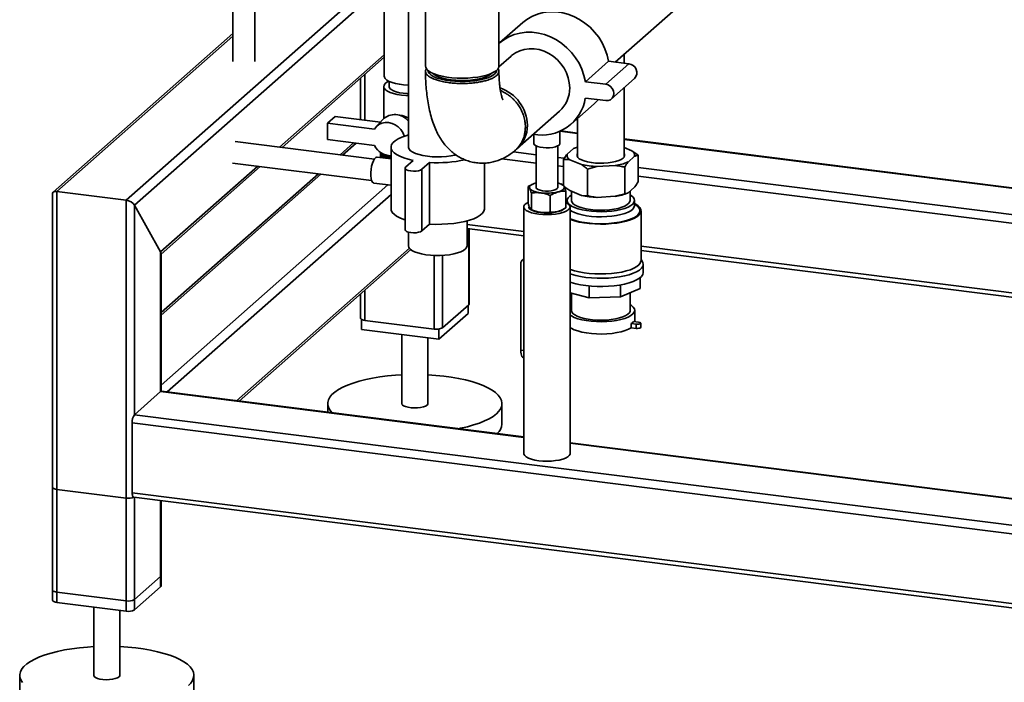
# Paper-space layout 'Blatt2' of a CAD drawing. Units: millimetres. Extents: x 0 to 5940, y 0 to 4200.
# Drawn here: x 4542 to 4843, y 701 to 904 of the extents above; entities that cross this region are included whole.
import ezdxf

# ---------------------------------------------------------------- set-up
doc = ezdxf.new("R2010")
doc.units = ezdxf.units.MM

psp = doc.layouts.new('Blatt2')

# ---------------------------------------------------------------- linework, layer by layer
at = {"color": 7, "linetype": 'Continuous', "lineweight": 35, "ltscale": 10}
for p, q in [((4660.59, 983.58), (4660.59, 864.92)), ((4665.82, 945.07), (4665.82, 889.76)), ((4688.29, 889.76), (4688.29, 945.07)), ((4723.87, 890.93), (4759.91, 922.71)), ((4606.9, 921.49), (4606.9, 891.17)), ((4613.57, 891.17), (4613.57, 921.49)), ((4574.17, 848.68), (4653.71, 918.82)), ((4576.75, 847.18), (4653.38, 914.77)), ((4653.17, 911.75), (4653.17, 886.61)), ((4695.56, 903.02), (4688.49, 896.79)), ((4606.9, 899.7), (4551.85, 851.14)), ((4552.97, 851.35), (4606.9, 898.91)), ((4621.13, 864.95), (4653.17, 893.21)), ((4621.9, 864.85), (4653.17, 892.43)), ((4692.01, 892.79), (4688.25, 889.47)), ((4726.58, 890.59), (4726.58, 893.32)), ((4714.74, 884.95), (4721.81, 891.19)), ((4720.98, 884.16), (4728.05, 890.4)), ((4728.05, 890.4), (4721.81, 891.19)), ((4645.95, 886.06), (4645.95, 873.36)), ((4647.25, 873.19), (4647.25, 887.2)), ((4653.04, 883.47), (4653.04, 873.68)), ((4654.71, 885.02), (4654.71, 883.47)), ((4720.98, 884.16), (4714.74, 884.95)), ((4722.74, 879.65), (4729.81, 885.89)), ((4726.58, 861.87), (4726.58, 883.04)), ((4710.4, 871.94), (4717.47, 878.17)), ((4714.74, 879.92), (4720.98, 879.14)), ((4635.83, 872.26), (4638.19, 874.33)), ((4638.19, 874.33), (4652.03, 872.59)), ((4693.91, 864.51), (4706.88, 875.94)), ((4635.83, 872.26), (4635.83, 867.23)), ((4650.19, 870.45), (4635.83, 872.26)), ((4652.76, 873.4), (4650.66, 871.08)), ((4712.38, 873.68), (4712.38, 861.87)), ((4698.98, 868.81), (4698.98, 866.04)), ((4706.98, 866.04), (4706.98, 869.77)), ((4706.98, 869.76), (4712.38, 869.08)), ((4712.38, 869.21), (4707.2, 869.86)), ((4650.16, 861.29), (4607.61, 866.65)), ((4635.83, 867.23), (4650.19, 865.42)), ((4643.78, 866.23), (4639.69, 862.61)), ((4640.46, 862.51), (4644.56, 866.13)), ((4655.26, 864.92), (4655.26, 846.06)), ((4699.65, 865.3), (4699.65, 852.6)), ((4706.31, 852.6), (4706.31, 865.3)), ((5063.79, 824.94), (4726.58, 867.42)), ((4726.58, 867.29), (5063.66, 824.83)), ((4652.04, 861.73), (4652.04, 863.32)), ((4652.04, 863.32), (4652.04, 861.73)), ((4652.05, 863.31), (4652.05, 861.73)), ((4652.06, 861.73), (4652.06, 863.3)), ((4652.09, 863.28), (4652.09, 861.72)), ((4652.1, 861.72), (4652.1, 863.28)), ((4652.14, 863.25), (4652.14, 861.71)), ((4652.16, 861.71), (4652.16, 863.24)), ((4652.22, 863.19), (4652.22, 861.7)), ((4652.24, 861.7), (4652.24, 863.18)), ((4652.32, 863.13), (4652.32, 861.69)), ((4652.34, 861.69), (4652.34, 863.12)), ((4652.44, 863.06), (4652.44, 861.68)), ((4652.46, 861.67), (4652.46, 863.04)), ((4652.58, 862.98), (4652.58, 861.66)), ((4652.61, 861.66), (4652.61, 862.96)), ((4652.74, 862.89), (4652.74, 861.64)), ((4652.77, 861.63), (4652.77, 862.88)), ((4652.92, 862.8), (4652.92, 861.62)), ((4652.96, 861.61), (4652.96, 862.79)), ((4653.12, 862.71), (4653.12, 861.59)), ((4653.16, 861.59), (4653.16, 862.7)), ((4653.34, 862.63), (4653.34, 861.56)), ((4653.39, 861.56), (4653.39, 862.61)), ((4653.58, 862.54), (4653.58, 861.53)), ((4653.63, 861.53), (4653.63, 862.53)), ((4653.84, 862.46), (4653.84, 861.5)), ((4653.89, 861.49), (4653.89, 862.44)), ((4654.11, 862.34), (4654.11, 861.47)), ((4654.16, 861.46), (4654.16, 862.32)), ((4654.4, 862.23), (4654.4, 861.43)), ((4654.46, 861.42), (4654.46, 862.21)), ((4654.71, 862.12), (4654.71, 861.39)), ((4654.77, 861.38), (4654.77, 862.1)), ((4655.03, 862.02), (4655.03, 861.35)), ((4655.09, 861.34), (4655.09, 862)), ((4692.72, 863.48), (4699.65, 862.61)), ((4711.13, 864.49), (4709.13, 862.73)), ((4729.01, 863.82), (4726.58, 864.81)), ((4727.83, 860.37), (4729.83, 862.14)), ((4729.01, 863.82), (4730.88, 862.43)), ((4730.88, 862.43), (4730.88, 854.26)), ((4584.76, 832.88), (4614.46, 859.07)), ((4584.89, 832.21), (4615.24, 858.97)), ((4606.78, 860.04), (4649.33, 854.68)), ((4655.26, 861.32), (4650.98, 861.86)), ((4659.74, 858.77), (4662.09, 860.85)), ((4667.08, 860.22), (4664.73, 858.14)), ((4667.08, 841.37), (4667.08, 860.22)), ((4683.86, 846.06), (4683.86, 860.04)), ((4689.17, 861.33), (4699.65, 860.01)), ((4706.31, 861.77), (4708.3, 861.52)), ((4706.31, 859.17), (4708.08, 858.95)), ((4708.08, 861.18), (4708.08, 853.13)), ((4709.95, 861.05), (4713.53, 859.59)), ((4718.3, 858.99), (4715.4, 858.21)), ((4718.3, 858.99), (4723.89, 859.3)), ((4633.02, 856.73), (4584.89, 814.29)), ((4584.89, 813.5), (4633.79, 856.63)), ((4659.56, 858.46), (4659.56, 839.6)), ((4664.73, 839.29), (4664.73, 858.14)), ((4715.4, 858.21), (4715.4, 850.03)), ((4726.79, 858.83), (4726.79, 850.66)), ((4730.88, 858.67), (5055.64, 817.76)), ((4730.88, 856.08), (5053.06, 815.48)), ((4584.89, 792.13), (4654.33, 853.38)), ((4649.98, 853.92), (4655.26, 853.26)), ((4697.22, 847.8), (4697.22, 852.87)), ((4698.76, 853.69), (4698.65, 853.64)), ((4707.85, 853.4), (4707.2, 853.69)), ((4551.67, 850.75), (4551.67, 726.26)), ((4552.97, 851.35), (4574.17, 848.68)), ((4552.97, 725.64), (4552.97, 851.35)), ((4586.76, 790.01), (4655.26, 850.42)), ((4698.21, 845.78), (4698.21, 850.85)), ((4703.98, 845.05), (4703.98, 850.12)), ((4708.74, 846.35), (4708.74, 851.42)), ((4709.95, 851.62), (4713.53, 850.17)), ((4710.51, 851.39), (4710.51, 848.61)), ((4713.53, 850.17), (4715.4, 850.03)), ((4718.3, 849.56), (4723.89, 849.87)), ((4723.89, 849.87), (4726.79, 850.66)), ((4727.83, 850.95), (4729.83, 852.71)), ((4728.45, 848.61), (4728.45, 851.49)), ((4574.17, 722.97), (4574.17, 848.68)), ((4576.75, 847.18), (4584.76, 832.88)), ((4576.75, 783.07), (4576.75, 847.18)), ((4709.18, 848.61), (4709.18, 847.78)), ((4729.78, 847.03), (4729.78, 848.61)), ((4695.88, 846.63), (4695.88, 771.2)), ((4698.11, 845.82), (4698.76, 845.54)), ((4698.21, 845.78), (4698.18, 845.8)), ((4706.31, 845.14), (4706.31, 845.24)), ((4707.2, 845.54), (4707.31, 845.58)), ((4710.08, 771.2), (4710.08, 846.63)), ((4731.78, 830.21), (4731.78, 845.46)), ((4667.08, 841.37), (4664.73, 839.29)), ((4678.52, 834.75), (4678.52, 842.35)), ((4678.52, 841.3), (4695.88, 839.11)), ((4660.59, 838.9), (4660.59, 834.75)), ((4678.52, 840), (4695.88, 837.81)), ((4679.04, 816.71), (4679.04, 839.93)), ((4679.17, 816.95), (4679.17, 839.92)), ((4584.76, 790.13), (4584.76, 832.88)), ((4584.89, 790.22), (4584.89, 832.44)), ((4607.96, 787.34), (4660.87, 834)), ((4608.74, 787.24), (4661.29, 833.59)), ((4668.45, 809.26), (4668.45, 831.78)), ((4671.03, 809.65), (4671.03, 831.8)), ((4731.78, 834.59), (5031.86, 796.79)), ((4731.78, 833.29), (5030.57, 795.64)), ((4694.99, 802.81), (4694.99, 829.25)), ((4695.88, 830.68), (4695.45, 830.3)), ((4695.88, 830.61), (4695.77, 830.51)), ((4695.77, 830.51), (4695.88, 830.56)), ((4732.17, 830), (4731.78, 830.63)), ((4732.45, 826.61), (4732.45, 829.12)), ((4725.48, 822.78), (4725.48, 819.15)), ((4731.55, 825.03), (4731.55, 821.64)), ((4645.95, 820.06), (4645.95, 812.55)), ((4647.25, 811.93), (4647.25, 821.21)), ((4715.9, 818.81), (4710.08, 820.38)), ((4710.51, 820.27), (4710.51, 814.61)), ((4715.9, 822.45), (4715.9, 818.81)), ((4731.55, 821.64), (4725.48, 819.15)), ((4728.45, 814.61), (4728.45, 820.37)), ((4679.04, 816.71), (4671.03, 809.65)), ((4710.51, 816.71), (4710.08, 816.44)), ((4725.48, 819.15), (4715.9, 818.81)), ((4678.89, 814.07), (4669.93, 806.17)), ((4678.89, 816.58), (4678.89, 814.07)), ((4729.85, 811.52), (4729.85, 814.98)), ((4646.23, 812.21), (4646.23, 809.15)), ((4668.45, 809.26), (4647.25, 811.93)), ((4728.78, 810.94), (4728.78, 809.68)), ((4728.78, 810.94), (4730.34, 810.74)), ((4731.04, 811.36), (4729.49, 811.56)), ((4730.34, 810.74), (4730.34, 809.48)), ((4731.69, 809.8), (4731.69, 811.05)), ((4669.93, 806.17), (4646.23, 809.15)), ((4669.93, 809.27), (4669.93, 806.17)), ((4728.78, 809.68), (4730.34, 809.48)), ((4658.56, 807.6), (4658.56, 786.47)), ((4666.56, 786.47), (4666.56, 806.59)), ((4694.99, 802.81), (4695.88, 802.7)), ((4695.75, 800.54), (4695.88, 800.53)), ((4576.75, 783.07), (4584.76, 790.13)), ((4695.88, 776.13), (4584.76, 790.13)), ((4695.88, 776.26), (4585.01, 790.23)), ((4635.9, 786.47), (4635.9, 783.82)), ((4689.23, 780.18), (4689.23, 786.47)), ((5025.04, 723.99), (4576.04, 780.56)), ((4576.04, 759.19), (4576.04, 780.56)), ((5025.62, 726.51), (4576.75, 783.07)), ((5025.62, 734.72), (4710.08, 774.48)), ((5025.62, 734.59), (4710.08, 774.35)), ((4551.67, 760.83), (4551.67, 729.41)), ((4574.17, 757.54), (4552.97, 760.21)), ((4552.97, 728.78), (4552.97, 760.21)), ((4574.17, 726.11), (4574.17, 757.54)), ((5025.04, 702.62), (4576.04, 759.19)), ((4576.5, 757.83), (5025.49, 701.26)), ((4576.75, 726.5), (4576.75, 757.8)), ((4576.75, 723.36), (4576.75, 757.8)), ((4584.76, 733.57), (4584.76, 756.79)), ((4584.76, 730.42), (4584.76, 756.79)), ((4584.89, 733.8), (4584.89, 756.77)), ((4584.89, 730.66), (4584.89, 756.77)), ((4584.76, 733.57), (4576.75, 726.5)), ((4584.76, 730.42), (4576.75, 723.36)), ((4574.17, 726.11), (4552.97, 728.78)), ((4574.17, 722.97), (4552.97, 725.64)), ((4564.28, 724.21), (4564.28, 703.32)), ((4572.28, 703.32), (4572.28, 723.21)), ((4541.61, 703.32), (4541.61, 697.03)), ((4594.95, 697.03), (4594.95, 703.32))]:
    psp.add_line(p, q, dxfattribs=at)
at = {"color": 7, "linetype": 'Continuous', "lineweight": 35, "ltscale": 100}
psp.add_line((4654.44, 862.38), (4654.4, 862.23), dxfattribs=at)
at = {"color": 7, "linetype": 'Continuous', "lineweight": 35, "ltscale": 10, "flags": 128}
for points in [[(4721.81, 891.19), (4721.39, 893.1), (4720.75, 894.99), (4719.89, 896.8), (4718.84, 898.52), (4717.59, 900.12), (4716.19, 901.59), (4714.63, 902.88), (4712.96, 903.99), (4711.19, 904.9), (4709.35, 905.6), (4707.46, 906.07), (4705.57, 906.31), (4703.68, 906.31), (4701.84, 906.08), (4700.07, 905.62), (4698.4, 904.93), (4696.85, 904.02), (4695.56, 903.02)], [(4714.74, 884.95), (4714.32, 886.87), (4713.68, 888.75), (4712.82, 890.56), (4711.76, 892.29), (4710.52, 893.89), (4709.12, 895.35), (4707.56, 896.64), (4705.89, 897.76), (4704.12, 898.67), (4702.28, 899.36), (4700.39, 899.83), (4698.5, 900.07), (4696.61, 900.08), (4694.77, 899.84), (4693, 899.38), (4691.33, 898.69), (4689.77, 897.79), (4688.37, 896.68), (4688.29, 896.61)], [(4709.95, 883.04), (4709.84, 884.6), (4709.51, 886.15), (4708.96, 887.66), (4708.21, 889.1), (4707.27, 890.44), (4706.17, 891.66), (4704.92, 892.71), (4703.55, 893.59), (4702.1, 894.27), (4700.59, 894.75), (4699.06, 895), (4697.54, 895.02), (4696.05, 894.81), (4694.64, 894.39), (4693.33, 893.75), (4692.15, 892.91), (4692.01, 892.79)], [(4665.82, 889.76), (4665.89, 889.33), (4666.2, 888.8), (4666.73, 888.28), (4667.49, 887.79), (4668.45, 887.35), (4669.59, 886.96), (4670.89, 886.63), (4672.33, 886.36), (4673.86, 886.17), (4675.46, 886.05), (4677.1, 886.01), (4678.73, 886.05), (4680.33, 886.18), (4681.86, 886.37), (4683.29, 886.64), (4684.58, 886.98), (4685.72, 887.37), (4686.66, 887.82), (4687.41, 888.31), (4687.93, 888.82), (4688.22, 889.36), (4688.29, 889.76)], [(4660.59, 883.89), (4660.5, 883.89), (4659.13, 883.98), (4657.83, 884.15), (4656.63, 884.38), (4655.57, 884.68), (4654.67, 885.04), (4653.97, 885.44), (4653.48, 885.87), (4653.22, 886.32), (4653.17, 886.61)], [(4666.49, 888.49), (4666.49, 888.46), (4666.63, 887.93), (4667, 887.42), (4667.59, 886.93), (4668.4, 886.48), (4669.4, 886.07), (4670.57, 885.72), (4671.89, 885.43), (4673.32, 885.21)], [(4686.11, 887.54), (4685.94, 887.38), (4685.3, 886.93), (4684.47, 886.52), (4683.45, 886.16), (4682.27, 885.85), (4680.96, 885.61), (4679.56, 885.45), (4678.09, 885.35), (4676.6, 885.34), (4675.13, 885.4), (4673.69, 885.54), (4672.35, 885.75), (4671.11, 886.03), (4670.03, 886.37), (4669.11, 886.76), (4668.39, 887.2), (4668, 887.54)], [(4673.32, 885.21), (4674.83, 885.06), (4676.4, 884.98), (4677.98, 884.99), (4679.53, 885.08), (4681.04, 885.24), (4682.45, 885.47), (4683.75, 885.77), (4684.89, 886.14), (4685.86, 886.55), (4686.63, 887.01), (4687.19, 887.5), (4687.52, 888.02), (4687.62, 888.49)], [(4654.58, 885.08), (4654.01, 884.77), (4653.46, 884.34), (4653.13, 883.88), (4653.04, 883.41), (4653.19, 882.94), (4653.57, 882.49), (4654.18, 882.07), (4655, 881.68), (4656, 881.35), (4657.15, 881.07), (4658.43, 880.87)], [(4654.71, 883.47), (4654.72, 883.32), (4654.92, 882.9), (4655.36, 882.51), (4656.02, 882.15), (4656.87, 881.83), (4657.88, 881.58), (4659.01, 881.39)], [(4720.98, 879.14), (4721.75, 879.16), (4722.44, 879.43), (4722.99, 879.92), (4723.35, 880.57), (4723.47, 881.34), (4723.35, 882.13), (4722.99, 882.87), (4722.44, 883.5), (4721.75, 883.94), (4720.98, 884.16)], [(4658.43, 880.87), (4659.79, 880.74), (4660.59, 880.7)], [(4659.01, 881.39), (4660.24, 881.28), (4660.59, 881.26)], [(4717.47, 878.17), (4717.59, 878.28), (4718.71, 879.42)], [(4650.19, 870.45), (4650.8, 871.23), (4651.58, 871.84), (4652.49, 872.26), (4653.48, 872.46), (4654.53, 872.44), (4655.57, 872.2), (4656.57, 871.75), (4657.48, 871.11), (4658.26, 870.3), (4658.88, 869.37), (4659.3, 868.35), (4659.33, 868.25)], [(4662.09, 860.85), (4660.56, 861.21), (4659.17, 861.64), (4657.97, 862.12), (4656.97, 862.65), (4656.19, 863.22), (4655.64, 863.82), (4655.33, 864.44), (4655.26, 865.07), (4655.45, 865.69), (4655.88, 866.31), (4656.54, 866.89), (4657.43, 867.44), (4658.53, 867.95), (4659.83, 868.41), (4660.62, 868.64)], [(4675.13, 862.58), (4674.84, 862.5), (4673.58, 862.25), (4672.21, 862.06), (4670.76, 861.96), (4669.28, 861.93), (4667.81, 861.99), (4666.39, 862.12), (4665.05, 862.33), (4663.83, 862.62), (4662.78, 862.96), (4661.9, 863.36), (4661.24, 863.8), (4660.8, 864.27), (4660.6, 864.76), (4660.59, 864.92)], [(4706.72, 865.57), (4706.25, 865.27), (4705.58, 865.02), (4704.74, 864.84), (4703.79, 864.73), (4702.79, 864.71), (4701.8, 864.76), (4700.89, 864.9), (4700.11, 865.11), (4699.51, 865.38), (4699.12, 865.69), (4698.98, 866.02), (4698.98, 866.04)], [(4706.98, 866.04), (4706.96, 865.89), (4706.72, 865.57)], [(4712.38, 863), (4712.21, 862.66), (4712.21, 862.22), (4712.44, 861.79), (4712.9, 861.38), (4713.56, 861.01), (4714.42, 860.68), (4715.44, 860.41), (4716.59, 860.2), (4717.84, 860.06), (4719.14, 860), (4720.44, 860.02), (4721.72, 860.12), (4722.92, 860.29), (4724.02, 860.53), (4724.97, 860.83), (4725.74, 861.18), (4726.31, 861.57)], [(4649.98, 853.92), (4649.87, 853.95), (4649.58, 854.19), (4649.33, 854.67), (4649.16, 855.34), (4649.07, 856.18), (4649.07, 857.13), (4649.16, 858.12), (4649.33, 859.1), (4649.58, 860), (4649.87, 860.77), (4650.21, 861.36), (4650.57, 861.73), (4650.91, 861.86), (4650.98, 861.86)], [(4664.73, 858.14), (4664.31, 857.9), (4663.7, 857.71), (4662.93, 857.6), (4662.11, 857.57), (4661.29, 857.63), (4660.56, 857.76), (4660, 857.97), (4659.66, 858.22), (4659.57, 858.5), (4659.74, 858.77)], [(4699.6, 853.97), (4699.09, 853.81), (4698.65, 853.63), (4698.28, 853.44), (4697.99, 853.23), (4697.79, 853), (4697.67, 852.77), (4697.65, 852.54), (4697.72, 852.31)], [(4706.36, 851.22), (4706.87, 851.38), (4707.31, 851.56), (4707.68, 851.76), (4707.97, 851.97), (4708.17, 852.19), (4708.29, 852.42), (4708.31, 852.65), (4708.24, 852.88)], [(4697.72, 852.31), (4697.87, 852.08), (4698.12, 851.87), (4698.45, 851.66), (4698.85, 851.47), (4699.33, 851.3), (4699.87, 851.15), (4700.46, 851.03), (4701.09, 850.93)], [(4699.65, 852.6), (4699.66, 852.52), (4699.84, 852.22), (4700.26, 851.95), (4700.88, 851.73), (4701.66, 851.58), (4702.54, 851.5), (4703.44, 851.5), (4704.32, 851.58), (4705.09, 851.74)], [(4705.09, 851.74), (4705.71, 851.96), (4706.12, 852.23), (4706.31, 852.52), (4706.31, 852.6)], [(4710.51, 850.3), (4709.99, 849.94), (4709.49, 849.44), (4709.22, 848.93), (4709.2, 848.4), (4709.41, 847.88), (4709.86, 847.38), (4710.54, 846.9), (4711.43, 846.47), (4712.5, 846.08), (4713.74, 845.76), (4715.11, 845.5), (4716.59, 845.31), (4718.13, 845.2), (4719.7, 845.17), (4721.27, 845.23), (4722.8, 845.36), (4724.25, 845.56), (4725.59, 845.84), (4726.78, 846.18), (4727.81, 846.58), (4728.63, 847.03), (4729.25, 847.52), (4729.63, 848.03), (4729.78, 848.55), (4729.68, 849.07), (4729.35, 849.59), (4728.78, 850.08), (4728.45, 850.3)], [(4708.74, 848.01), (4709.31, 847.7), (4709.79, 847.29), (4710.04, 846.86), (4710.06, 846.43), (4709.83, 846), (4709.36, 845.59), (4708.68, 845.22), (4707.81, 844.89), (4706.77, 844.62), (4705.6, 844.43), (4704.34, 844.3), (4703.04, 844.26), (4701.73, 844.3), (4700.47, 844.41), (4699.29, 844.6), (4698.24, 844.86), (4697.35, 845.18), (4696.65, 845.55), (4696.17, 845.96), (4695.92, 846.39), (4695.91, 846.83), (4696.14, 847.25), (4696.6, 847.66), (4697.22, 848.01)], [(4710.08, 842.82), (4710.24, 842.76), (4711.46, 842.36), (4712.83, 842.01), (4714.34, 841.74), (4715.94, 841.54), (4717.62, 841.41), (4719.33, 841.36), (4721.04, 841.4), (4722.72, 841.51), (4724.34, 841.7), (4725.87, 841.96), (4727.27, 842.29), (4728.52, 842.68), (4729.59, 843.13), (4730.47, 843.62), (4731.13, 844.15), (4731.57, 844.7), (4731.77, 845.27), (4731.73, 845.84), (4731.45, 846.41), (4730.94, 846.95), (4730.21, 847.47), (4729.78, 847.7)], [(4710.08, 842.99), (4710.98, 842.66), (4712.27, 842.28), (4713.7, 841.97), (4715.25, 841.73), (4716.88, 841.57), (4718.57, 841.49), (4720.28, 841.48), (4721.97, 841.56), (4723.61, 841.72), (4725.17, 841.95), (4726.61, 842.26), (4727.9, 842.63), (4729.03, 843.06), (4729.96, 843.54), (4730.67, 844.05), (4731.16, 844.6), (4731.41, 845.16), (4731.42, 845.73), (4731.18, 846.29), (4730.71, 846.84), (4730.01, 847.36), (4729.78, 847.49)], [(4710.08, 845.63), (4710.54, 845.33), (4711.43, 844.89), (4712.5, 844.51), (4713.74, 844.18), (4715.11, 843.93), (4716.59, 843.74), (4718.13, 843.63), (4719.7, 843.6), (4721.27, 843.65), (4722.8, 843.78), (4724.25, 843.99), (4725.59, 844.27), (4726.78, 844.61), (4727.81, 845.01), (4728.63, 845.46), (4729.25, 845.94), (4729.63, 846.45), (4729.78, 846.98), (4729.78, 847.04)], [(4710.51, 848.61), (4710.53, 848.45), (4710.72, 847.96), (4711.16, 847.49), (4711.83, 847.05), (4712.7, 846.65), (4713.76, 846.3), (4714.97, 846.02), (4716.31, 845.81), (4717.73, 845.67), (4719.2, 845.62), (4720.68, 845.64), (4722.13, 845.75), (4723.5, 845.94), (4724.77, 846.19), (4725.89, 846.52), (4726.83, 846.9), (4727.58, 847.32), (4728.1, 847.78), (4728.39, 848.27), (4728.45, 848.61)], [(4659.56, 842.65), (4659.17, 842.78), (4657.97, 843.27), (4656.97, 843.8), (4656.19, 844.37), (4655.64, 844.97), (4655.33, 845.59), (4655.26, 846.06)], [(4683.86, 846.06), (4683.85, 845.91), (4683.66, 845.28), (4683.24, 844.67), (4682.57, 844.09), (4681.68, 843.53), (4680.58, 843.02), (4679.29, 842.57), (4677.82, 842.17), (4676.22, 841.84), (4674.5, 841.59), (4672.7, 841.41), (4670.84, 841.31), (4668.95, 841.3), (4667.08, 841.37)], [(4708.3, 846.08), (4707.95, 845.79), (4707.32, 845.47), (4706.51, 845.19), (4705.53, 844.98), (4704.45, 844.84), (4703.3, 844.77), (4702.14, 844.79), (4701.01, 844.89), (4699.97, 845.06), (4699.06, 845.31), (4698.33, 845.61), (4697.79, 845.95), (4697.49, 846.33), (4697.41, 846.63)], [(4706.36, 845.25), (4706.87, 845.41), (4707.2, 845.54)], [(4664.73, 839.29), (4664.31, 839.05), (4663.7, 838.86), (4662.93, 838.74), (4662.11, 838.71), (4661.29, 838.77), (4660.56, 838.91), (4660, 839.11), (4659.66, 839.37), (4659.56, 839.6)], [(4678.52, 834.75), (4678.52, 834.74), (4678.4, 834.25), (4678.03, 833.77), (4677.43, 833.32), (4676.61, 832.9), (4675.61, 832.54), (4674.44, 832.24), (4673.13, 832.01), (4671.73, 831.85), (4670.27, 831.77), (4668.79, 831.77), (4667.33, 831.85), (4665.93, 832.01), (4664.63, 832.25), (4663.46, 832.55), (4662.46, 832.92), (4661.66, 833.33), (4661.07, 833.79), (4660.71, 834.26), (4660.59, 834.75)], [(4710.08, 827.57), (4710.24, 827.5), (4711.46, 827.1), (4712.83, 826.76), (4714.34, 826.49), (4715.94, 826.28), (4717.62, 826.16), (4719.33, 826.11), (4721.04, 826.14), (4722.72, 826.26), (4724.34, 826.44), (4725.87, 826.71), (4727.27, 827.04), (4728.52, 827.43), (4729.59, 827.88), (4730.47, 828.37), (4731.13, 828.9), (4731.57, 829.45), (4731.77, 830.02), (4731.78, 830.21)], [(4710.08, 826.14), (4710.44, 826.02), (4711.79, 825.64), (4713.29, 825.32), (4714.9, 825.08), (4716.59, 824.91), (4718.34, 824.82), (4720.11, 824.8), (4721.86, 824.87), (4723.58, 825.02), (4725.22, 825.25), (4726.75, 825.54), (4728.14, 825.9), (4729.37, 826.33), (4730.42, 826.8), (4731.27, 827.32), (4731.89, 827.87), (4732.29, 828.45), (4732.44, 829.04), (4732.36, 829.62), (4732.17, 830)], [(4710.08, 823.63), (4710.44, 823.51), (4711.79, 823.13), (4713.29, 822.81), (4714.9, 822.56), (4716.59, 822.39), (4718.34, 822.3), (4720.11, 822.29), (4721.86, 822.36), (4723.58, 822.51), (4725.22, 822.73), (4726.75, 823.03), (4728.14, 823.39), (4729.37, 823.81), (4730.42, 824.29), (4731.27, 824.81), (4731.89, 825.36), (4732.29, 825.93), (4732.44, 826.52), (4732.45, 826.61)], [(4679.17, 816.95), (4679.14, 816.84), (4679.04, 816.71)], [(4710.08, 813.52), (4710.48, 813.26), (4711.37, 812.83), (4712.46, 812.44), (4713.7, 812.11), (4715.08, 811.85), (4716.57, 811.66), (4718.12, 811.55), (4719.71, 811.52), (4721.28, 811.58), (4722.82, 811.71), (4724.28, 811.92), (4725.63, 812.2), (4726.83, 812.54), (4727.86, 812.94), (4728.69, 813.39), (4729.31, 813.88), (4729.7, 814.4), (4729.84, 814.92), (4729.75, 815.45), (4729.41, 815.97), (4728.84, 816.46), (4728.45, 816.71)], [(4710.51, 815.34), (4710.45, 814.98), (4710.56, 814.49), (4710.91, 814.02), (4711.49, 813.58), (4712.26, 813.17), (4713.23, 812.81), (4714.36, 812.5), (4715.62, 812.26), (4716.98, 812.09), (4718.4, 811.99), (4719.85, 811.97), (4721.3, 812.03), (4722.69, 812.17), (4724.01, 812.37), (4725.2, 812.65), (4726.25, 812.99), (4727.12, 813.37), (4727.79, 813.8), (4728.25, 814.26), (4728.48, 814.74), (4728.48, 815.22), (4728.45, 815.34)], [(4647.25, 811.93), (4646.89, 811.99), (4646.58, 812.07), (4646.33, 812.17), (4646.13, 812.28), (4646.01, 812.4), (4645.95, 812.53), (4645.95, 812.55)], [(4730.34, 810.74), (4730.72, 810.72), (4731.1, 810.75), (4731.42, 810.82), (4731.63, 810.93), (4731.69, 811.06), (4731.6, 811.19), (4731.38, 811.3), (4731.04, 811.36)], [(4710.08, 809.75), (4710.44, 809.52), (4711.33, 809.07), (4712.42, 808.68), (4713.68, 808.34), (4715.07, 808.08), (4716.58, 807.89), (4718.15, 807.78), (4719.76, 807.75), (4721.35, 807.81), (4722.91, 807.95), (4724.38, 808.16), (4725.73, 808.45), (4726.93, 808.81), (4727.96, 809.22), (4728.78, 809.68)], [(4730.34, 809.48), (4730.72, 809.46), (4731.1, 809.49), (4731.42, 809.57), (4731.63, 809.68), (4731.69, 809.8)], [(4695.75, 800.54), (4695.72, 800.55), (4695.52, 800.66), (4695.34, 800.89), (4695.19, 801.24), (4695.08, 801.69), (4695.01, 802.22), (4694.99, 802.81)], [(4637.27, 783.65), (4636.71, 784.28), (4636.21, 785.1), (4635.94, 785.93), (4635.91, 786.76), (4636.11, 787.59), (4636.54, 788.41), (4637.2, 789.22), (4638.09, 790), (4639.19, 790.74), (4640.49, 791.46), (4641.99, 792.12), (4643.67, 792.74), (4645.51, 793.3), (4647.51, 793.8), (4649.63, 794.24), (4651.88, 794.61), (4654.21, 794.91), (4656.62, 795.13), (4658.56, 795.26)], [(4666.56, 795.26), (4669.01, 795.09), (4671.4, 794.85), (4673.72, 794.54), (4675.94, 794.16), (4678.04, 793.71), (4680.01, 793.19), (4681.82, 792.62), (4683.46, 791.99), (4684.92, 791.31), (4686.18, 790.59), (4687.24, 789.84), (4688.08, 789.05), (4688.69, 788.24), (4689.07, 787.42), (4689.23, 786.59), (4689.14, 785.76), (4688.83, 784.93), (4688.28, 784.12), (4687.51, 783.32)], [(4584.76, 790.13), (4584.9, 790.22), (4585.01, 790.23)], [(4584.95, 790.23), (4584.92, 790.27), (4584.89, 790.31)], [(4658.56, 786.47), (4658.56, 786.45), (4658.7, 786.12), (4659.09, 785.81), (4659.69, 785.54), (4660.47, 785.33), (4661.39, 785.19), (4662.37, 785.14), (4663.37, 785.16), (4664.32, 785.27), (4665.16, 785.45), (4665.83, 785.7), (4666.3, 786)], [(4666.3, 786), (4666.54, 786.32), (4666.56, 786.47)], [(4687.51, 783.32), (4686.51, 782.56), (4685.31, 781.83), (4683.91, 781.14), (4682.32, 780.5), (4680.55, 779.91), (4678.63, 779.37), (4676.57, 778.9), (4675.94, 778.78)], [(4710.08, 771.2), (4710.06, 771), (4709.83, 770.57), (4709.36, 770.16), (4708.68, 769.79), (4707.81, 769.47), (4706.77, 769.2), (4705.6, 769), (4704.34, 768.88), (4703.04, 768.83), (4701.73, 768.87), (4700.47, 768.99), (4699.29, 769.18), (4698.24, 769.44), (4697.35, 769.76), (4696.65, 770.13), (4696.17, 770.53), (4695.92, 770.96), (4695.88, 771.2)], [(4551.67, 760.83), (4551.67, 760.81), (4551.72, 760.68), (4551.85, 760.56), (4552.05, 760.44), (4552.3, 760.35), (4552.61, 760.27), (4552.97, 760.21)], [(4576.5, 757.83), (4576.48, 757.83), (4576.35, 757.9), (4576.25, 758.04), (4576.16, 758.24), (4576.09, 758.51), (4576.05, 758.83), (4576.04, 759.19)], [(4584.89, 733.8), (4584.86, 733.69), (4584.76, 733.57)], [(4552.97, 728.78), (4552.61, 728.84), (4552.3, 728.92), (4552.05, 729.02), (4551.85, 729.13), (4551.72, 729.25), (4551.67, 729.38), (4551.67, 729.41)], [(4584.89, 730.66), (4584.86, 730.55), (4584.76, 730.42)], [(4552.97, 725.64), (4552.61, 725.7), (4552.3, 725.78), (4552.05, 725.87), (4551.85, 725.99), (4551.72, 726.11), (4551.67, 726.24), (4551.67, 726.26)], [(4542.43, 701.14), (4541.93, 701.95), (4541.66, 702.78), (4541.63, 703.61), (4541.83, 704.44), (4542.26, 705.26), (4542.92, 706.07), (4543.81, 706.85), (4544.9, 707.6), (4546.21, 708.31), (4547.71, 708.97), (4549.39, 709.59), (4551.23, 710.15), (4553.23, 710.66), (4555.35, 711.09), (4557.59, 711.46), (4559.93, 711.76), (4562.34, 711.98), (4564.28, 712.11)], [(4572.28, 712.11), (4574.73, 711.94), (4577.12, 711.71), (4579.44, 711.39), (4581.66, 711.01), (4583.76, 710.56), (4585.72, 710.04), (4587.54, 709.47), (4589.18, 708.84), (4590.64, 708.16), (4591.9, 707.44), (4592.96, 706.69), (4593.79, 705.9), (4594.41, 705.1), (4594.79, 704.27), (4594.94, 703.44), (4594.86, 702.61), (4594.55, 701.78), (4594, 700.97), (4593.23, 700.18)], [(4564.28, 703.32), (4564.28, 703.3), (4564.42, 702.97), (4564.81, 702.66), (4565.41, 702.39), (4566.19, 702.18), (4567.1, 702.04), (4568.09, 701.99), (4569.09, 702.01), (4570.04, 702.12), (4570.88, 702.31), (4571.55, 702.55), (4572.02, 702.85)], [(4572.02, 702.85), (4572.26, 703.17), (4572.28, 703.32)]]:
    psp.add_lwpolyline(points, dxfattribs=at)
at = {"color": 7, "linetype": 'Continuous', "lineweight": 35, "ltscale": 100}
for centre, radius, start, end in [((4727.81, 887.71), 2.7, 317.6674, 85.0172), ((4684.67, 871.36), 12.32, 1.1457, 71.113), ((4700.61, 882.87), 9.34, 312.0944, 1.0413), ((4701.45, 882.03), 13.45, 258.7122, 351.0005), ((4656.44, 869.56), 5.31, 38.6893, 133.7927), ((4687.67, 871.43), 9.32, 310.2802, 1.0669), ((4655.29, 868.02), 5.73, 207.0373, 269.6369), ((4715.66, 854.29), 11.16, 107.0723, 113.9493), ((4657.05, 869.51), 7.74, 245.4858, 245.8978), ((4657.51, 870.58), 8.91, 247.5704, 247.9457), ((4657.96, 871.73), 10.14, 249.4744, 249.8185), ((4699.95, 809.14), 69.9, 130.4592, 130.6042), ((4841.36, 825.45), 190.22, 168.8261, 168.8839), ((4658.39, 872.96), 11.45, 251.2245, 251.5419), ((4701.79, 808.74), 71.12, 131.1492, 131.3859), ((4914.27, 822.13), 262.29, 171.1732, 171.2533), ((4658.81, 874.25), 12.81, 252.8428, 253.1374), ((4703.67, 808.47), 72.28, 132.0504, 132.2246), ((4710.76, 862.49), 1.65, 171.749, 240.554), ((4725.77, 862.41), 0.998, 302.5556, 35.8869), ((4728.2, 862.37), 1.65, 351.749, 60.554), ((4669.61, 898.4), 38.26, 266.2088, 282.5527), ((4719.12, 884.67), 25.69, 257.4486, 268.1899), ((4721.74, 874.94), 15.79, 277.8131, 292.7031), ((4705.83, 850.89), 3.13, 39.5499, 81.0593), ((4702.96, 865.18), 14.36, 262.5487, 283.6968), ((4719.12, 875.24), 25.69, 257.4486, 268.1899), ((4721.74, 865.51), 15.79, 277.8131, 292.7031), ((4701.93, 853.38), 8.46, 248.0005, 264.3156), ((4702.96, 859.2), 14.36, 262.5487, 283.6968), ((4696.35, 829.28), 1.36, 115.2806, 181.4336), ((4727, 813.67), 3.26, 303.0903, 319.729), ((4669.19, 813.13), 3.94, 259.2261, 297.8883), ((4579.97, 780.8), 3.94, 144.9309, 183.5931), ((4685.08, 780.45), 4.16, 310.395, 356.2608), ((4574.9, 761.84), 4.36, 260.3732, 292.7457), ((4574.9, 729.98), 3.94, 259.2261, 297.8883), ((4574.9, 726.84), 3.94, 259.2261, 297.8883)]:
    psp.add_arc(centre, radius, start, end, dxfattribs=at)
for centre, start_param, end_param in [((4553.67, 850.08), 2.144179, 3.353608), ((4574.88, 847.41), 0.573383, 2.144179), ((4582.89, 833.11), 0.212016, 0.573383)]:
    psp.add_ellipse(centre, major_axis=(1.96, -0.88), ratio=0.476834, start_param=start_param, end_param=end_param, dxfattribs=at)
at = {"color": 7, "linetype": 'Continuous', "lineweight": 35, "ltscale": 10}
for points, knots in [([(4687.98, 888.98), (4688, 888.96), (4688.11, 888.84), (4688.19, 888.63), (4688.3, 888.3), (4688.29, 887.87), (4688.12, 887.45), (4687.84, 887.08), (4687.44, 886.68), (4686.88, 886.3), (4686.19, 885.95), (4685.6, 885.7), (4684.93, 885.46), (4684.21, 885.25), (4683.42, 885.05), (4682.33, 884.82), (4681.17, 884.65), (4680.07, 884.53), (4678.84, 884.43), (4677.57, 884.39), (4675.99, 884.4), (4674.77, 884.46), (4673.56, 884.58), (4672.37, 884.72), (4671.25, 884.92), (4670.21, 885.16), (4669.25, 885.43), (4668.38, 885.74), (4667.64, 886.08), (4667, 886.45), (4666.49, 886.83), (4666.14, 887.24), (4665.93, 887.58), (4665.79, 888.01), (4665.84, 888.43), (4665.97, 888.79), (4666.11, 888.94), (4666.17, 889)], [0, 0, 0, 0, 0.0052586, 0.0267112, 0.0482931, 0.0784046, 0.1217025, 0.1419611, 0.1639035, 0.2146355, 0.2356099, 0.2571207, 0.2862637, 0.3077181, 0.3293018, 0.3596251, 0.4028346, 0.4229503, 0.4456443, 0.4964585, 0.5165726, 0.5628668, 0.5875174, 0.6102037, 0.6564967, 0.6811467, 0.7038325, 0.7501257, 0.7747757, 0.7974615, 0.843756, 0.8684067, 0.8910932, 0.9214145, 0.9646209, 0.9847352, 1, 1, 1, 1]), ([(4665.82, 888.13), (4665.83, 887.8), (4665.83, 886.6), (4665.91, 884.58), (4666.1, 882.1), (4666.39, 879.66), (4666.79, 877.25), (4667.33, 874.88), (4668, 872.62), (4668.8, 870.55), (4669.69, 868.71), (4670.67, 867.08), (4671.73, 865.64), (4672.89, 864.36), (4674.14, 863.23), (4675.48, 862.26), (4676.91, 861.45), (4678.47, 860.79), (4680.12, 860.31), (4681.86, 860.04), (4683.58, 859.98), (4685.26, 860.13), (4686.89, 860.46), (4688.46, 860.98), (4689.96, 861.66), (4691.39, 862.49), (4692.46, 863.26), (4693.03, 863.74), (4693.18, 863.87)], [0, 0, 0, 0, 0.018612, 0.066107, 0.114194, 0.163225, 0.213518, 0.265456, 0.319369, 0.369047, 0.415195, 0.457582, 0.496955, 0.53412, 0.569722, 0.604243, 0.638034, 0.671353, 0.707471, 0.742778, 0.777438, 0.811655, 0.845681, 0.879806, 0.914366, 0.949771, 0.986531, 1, 1, 1, 1]), ([(4689.48, 879.42), (4689.48, 879.41), (4689.49, 879.39), (4689.42, 879.53), (4689.3, 879.84), (4689.14, 880.37), (4688.96, 881.09), (4688.77, 882.02), (4688.6, 883.14), (4688.45, 884.45), (4688.35, 885.93), (4688.3, 887.18), (4688.29, 887.95), (4688.29, 888.15)], [0, 0, 0, 0, 0.025002, 0.111858, 0.201847, 0.296064, 0.395098, 0.499096, 0.607853, 0.720924, 0.837734, 0.957664, 1, 1, 1, 1]), ([(4688.75, 882.21), (4688.84, 882.18), (4689.17, 882.05), (4689.75, 881.76), (4690.59, 881.29), (4691.62, 880.57), (4692.57, 879.74), (4693.44, 878.82), (4694.22, 877.83), (4694.9, 876.73), (4695.43, 875.64), (4695.77, 874.75), (4696.03, 873.89), (4696.24, 872.94), (4696.36, 871.96), (4696.4, 870.76), (4696.3, 869.55), (4696.05, 868.4), (4695.68, 867.31), (4695.22, 866.31), (4694.62, 865.4), (4694.07, 864.72), (4693.6, 864.23), (4693.3, 863.98), (4693.18, 863.88)], [0, 0, 0, 0, 0.013453, 0.045313, 0.084768, 0.138002, 0.20632, 0.245787, 0.299039, 0.367379, 0.410753, 0.45449, 0.491398, 0.528528, 0.582256, 0.622628, 0.689636, 0.747535, 0.786824, 0.850734, 0.903006, 0.942993, 0.977334, 1, 1, 1, 1]), ([(4660.59, 873.76), (4660.34, 873.92), (4659.74, 874.29), (4658.82, 874.58), (4658.24, 874.57), (4658.04, 874.57)], [0, 0, 0, 0, 0.316999, 0.753983, 1, 1, 1, 1]), ([(4708.08, 861.18), (4708.32, 861.56), (4708.67, 862.12), (4709.02, 862.59), (4709.13, 862.73)], [0, 0, 0, 0, 0.689944, 1, 1, 1, 1]), ([(4730.88, 862.43), (4730.64, 862.39), (4730.29, 862.33), (4729.94, 862.18), (4729.83, 862.14)], [0, 0, 0, 0, 0.689944, 1, 1, 1, 1]), ([(4709.95, 861.05), (4709.64, 861.1), (4709.01, 861.19), (4708.39, 861.19), (4708.08, 861.18)], [0, 0, 0, 0, 0.498955, 1, 1, 1, 1]), ([(4715.4, 858.21), (4715.17, 858.39), (4714.55, 858.9), (4713.93, 859.33), (4713.53, 859.59)], [0, 0, 0, 0, 0.373893, 1, 1, 1, 1]), ([(4726.79, 858.83), (4726.43, 858.9), (4725.48, 859.11), (4724.5, 859.22), (4723.89, 859.3)], [0, 0, 0, 0, 0.373893, 1, 1, 1, 1]), ([(4727.83, 860.37), (4727.81, 860.34), (4727.46, 859.88), (4727.11, 859.34), (4726.79, 858.83)], [0, 0, 0, 0, 0.065157, 1, 1, 1, 1]), ([(4697.22, 852.87), (4697.42, 853), (4697.89, 853.29), (4698.38, 853.48), (4698.67, 853.58)], [0, 0, 0, 0, 0.422275, 1, 1, 1, 1]), ([(4697.72, 852.31), (4697.71, 852.33), (4697.62, 852.51), (4697.45, 852.76), (4697.3, 852.83), (4697.22, 852.87)], [0, 0, 0, 0, 0.070086, 0.530782, 1, 1, 1, 1]), ([(4707.78, 853.43), (4707.85, 853.39), (4708, 853.32), (4708.16, 853.04), (4708.24, 852.88)], [0, 0, 0, 0, 0.462428, 1, 1, 1, 1]), ([(4708.24, 852.88), (4708.26, 852.86), (4708.34, 852.67), (4708.51, 852.23), (4708.66, 851.69), (4708.74, 851.42)], [0, 0, 0, 0, 0.0700858, 0.5307822, 1, 1, 1, 1]), ([(4708.28, 852.86), (4708.44, 852.72), (4708.99, 852.27), (4709.56, 851.89), (4709.95, 851.62)], [0, 0, 0, 0, 0.301468, 1, 1, 1, 1]), ([(4729.83, 852.71), (4729.86, 852.74), (4730.21, 853.2), (4730.55, 853.75), (4730.88, 854.26)], [0, 0, 0, 0, 0.065157, 1, 1, 1, 1]), ([(4698.21, 850.85), (4698.13, 851.14), (4697.97, 851.72), (4697.8, 852.11), (4697.72, 852.31)], [0, 0, 0, 0, 0.495458, 1, 1, 1, 1]), ([(4701.09, 850.93), (4701.03, 850.94), (4700.51, 851), (4699.53, 851.03), (4698.66, 850.91), (4698.21, 850.85)], [0, 0, 0, 0, 0.070086, 0.530782, 1, 1, 1, 1]), ([(4703.98, 850.12), (4703.51, 850.31), (4702.56, 850.68), (4701.59, 850.85), (4701.09, 850.93)], [0, 0, 0, 0, 0.495458, 1, 1, 1, 1]), ([(4703.98, 850.12), (4704.18, 850.24), (4704.95, 850.72), (4705.76, 851.01), (4706.36, 851.22)], [0, 0, 0, 0, 0.257551, 1, 1, 1, 1]), ([(4706.36, 851.22), (4706.57, 851.27), (4707.38, 851.47), (4708.17, 851.44), (4708.74, 851.42)], [0, 0, 0, 0, 0.268634, 1, 1, 1, 1]), ([(4715.4, 850.03), (4715.76, 849.96), (4716.71, 849.75), (4717.69, 849.64), (4718.3, 849.56)], [0, 0, 0, 0, 0.3738929, 1, 1, 1, 1]), ([(4726.79, 850.66), (4727.03, 850.69), (4727.37, 850.75), (4727.72, 850.9), (4727.83, 850.95)], [0, 0, 0, 0, 0.689944, 1, 1, 1, 1]), ([(4697.72, 846.34), (4697.71, 846.36), (4697.62, 846.55), (4697.45, 846.99), (4697.3, 847.53), (4697.22, 847.8)], [0, 0, 0, 0, 0.070086, 0.530782, 1, 1, 1, 1]), ([(4729.79, 846.95), (4729.79, 846.95), (4729.81, 846.92), (4729.78, 847), (4729.78, 847.03), (4729.78, 847.03)], [0, 0, 0, 0, 0.067916, 0.92148, 1, 1, 1, 1]), ([(4697.99, 845.93), (4697.99, 845.93), (4697.9, 845.99), (4697.8, 846.17), (4697.72, 846.34)], [0, 0, 0, 0, 0.082257, 1, 1, 1, 1]), ([(4701.09, 844.96), (4701.03, 844.97), (4700.51, 845.04), (4699.53, 845.26), (4698.66, 845.6), (4698.21, 845.78)], [0, 0, 0, 0, 0.070086, 0.530782, 1, 1, 1, 1]), ([(4703.98, 845.05), (4703.51, 844.98), (4702.56, 844.85), (4701.59, 844.92), (4701.09, 844.96)], [0, 0, 0, 0, 0.495458, 1, 1, 1, 1]), ([(4703.98, 845.05), (4704.18, 845.04), (4704.95, 844.98), (4705.76, 845.14), (4706.36, 845.25)], [0, 0, 0, 0, 0.257551, 1, 1, 1, 1]), ([(4706.36, 845.25), (4706.57, 845.32), (4707.38, 845.56), (4708.17, 846.02), (4708.74, 846.35)], [0, 0, 0, 0, 0.268634, 1, 1, 1, 1])]:
    psp.add_open_spline(points, degree=3, knots=knots, dxfattribs=at)

doc.saveas('drawing.dxf')
